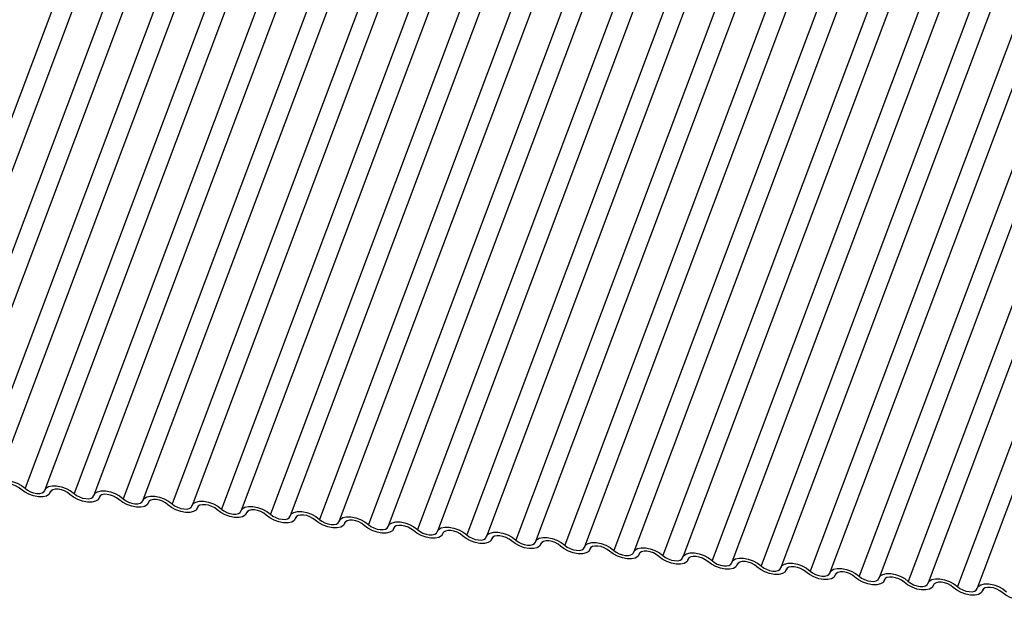
# Model space of a CAD drawing. Units: millimetres. Extents: x -23272466 to 44913, y -22484615 to 188.
# Drawn here: x -23269936 to -23269931, y -22484523 to -22484520 of the extents above; entities that cross this region are included whole.
import ezdxf

# ---------------------------------------------------------------- set-up
doc = ezdxf.new("R2010")
doc.units = ezdxf.units.MM
doc.linetypes.add('DASHED', pattern=[19.05, 12.7, -6.35])
doc.layers.add('KEYLITE FELT-BREATHER MEMBRANE', color=151, linetype='DASHED', lineweight=35)
doc.layers.add('KEYLITE INDICATIVE VIEW FLASHING 1', color=252, linetype='Continuous')

# ---------------------------------------------------------------- blocks, each defined once
blk = doc.blocks.new('BiLite TRF')
at = {"layer": 'KEYLITE INDICATIVE VIEW FLASHING 1', "linetype": 'Continuous'}
for p, q in [((14449.455, -10700.374), (14443.353, -10716.587)), ((14449.861, -10700.405), (14443.759, -10716.618)), ((14450.461, -10700.48), (14444.359, -10716.693)), ((14450.867, -10700.511), (14444.764, -10716.724)), ((14451.467, -10700.586), (14445.364, -10716.798)), ((14451.872, -10700.617), (14445.77, -10716.83)), ((14452.472, -10700.692), (14446.37, -10716.904)), ((14452.878, -10700.723), (14446.776, -10716.936)), ((14453.478, -10700.798), (14447.376, -10717.01)), ((14453.884, -10700.829), (14447.781, -10717.041)), ((14454.484, -10700.904), (14448.381, -10717.116)), ((14454.889, -10700.935), (14448.787, -10717.147)), ((14455.489, -10701.009), (14449.387, -10717.222)), ((14455.895, -10701.041), (14449.793, -10717.253)), ((14456.495, -10701.115), (14450.393, -10717.328)), ((14456.901, -10701.147), (14450.798, -10717.359)), ((14457.501, -10701.221), (14451.398, -10717.434)), ((14457.906, -10701.252), (14451.804, -10717.465)), ((14458.506, -10701.327), (14452.404, -10717.54)), ((14458.912, -10701.358), (14452.81, -10717.571)), ((14459.512, -10701.433), (14453.41, -10717.645)), ((14459.918, -10701.464), (14453.815, -10717.677)), ((14460.518, -10701.539), (14454.415, -10717.751)), ((14460.923, -10701.57), (14454.821, -10717.783)), ((14461.523, -10701.645), (14455.421, -10717.857)), ((14461.929, -10701.676), (14455.827, -10717.888)), ((14462.529, -10701.75), (14456.427, -10717.963)), ((14462.935, -10701.782), (14456.832, -10717.994)), ((14463.535, -10701.856), (14457.432, -10718.069)), ((14463.94, -10701.888), (14457.838, -10718.1)), ((14464.54, -10701.962), (14458.438, -10718.175)), ((14464.946, -10701.993), (14458.844, -10718.206)), ((14465.546, -10702.068), (14459.444, -10718.281)), ((14465.952, -10702.099), (14459.849, -10718.312)), ((14466.552, -10702.174), (14460.449, -10718.386)), ((14466.957, -10702.205), (14460.855, -10718.418)), ((14467.557, -10702.28), (14461.455, -10718.492)), ((14467.963, -10702.311), (14461.861, -10718.524)), ((14468.563, -10702.386), (14462.461, -10718.598)), ((14468.969, -10702.417), (14462.866, -10718.629)), ((14469.569, -10702.492), (14463.466, -10718.704)), ((14469.974, -10702.523), (14463.872, -10718.735)), ((14470.574, -10702.597), (14464.472, -10718.81)), ((14470.98, -10702.629), (14464.878, -10718.841)), ((14471.58, -10702.703), (14465.478, -10718.916)), ((14471.986, -10702.735), (14465.883, -10718.947)), ((14446.882, -10716.996), (14446.893, -10716.967)), ((14446.891, -10716.971), (14446.886, -10716.985)), ((14447.888, -10717.102), (14447.899, -10717.073)), ((14447.897, -10717.077), (14447.891, -10717.091)), ((14448.894, -10717.208), (14448.905, -10717.179)), ((14448.902, -10717.183), (14448.897, -10717.197)), ((14449.899, -10717.314), (14449.91, -10717.284)), ((14449.908, -10717.288), (14449.903, -10717.303)), ((14450.905, -10717.42), (14450.916, -10717.39)), ((14450.914, -10717.394), (14450.908, -10717.409)), ((14451.911, -10717.526), (14451.922, -10717.496)), ((14451.919, -10717.5), (14451.914, -10717.515)), ((14452.916, -10717.632), (14452.927, -10717.602)), ((14452.925, -10717.606), (14452.92, -10717.62)), ((14453.922, -10717.737), (14453.933, -10717.708)), ((14453.931, -10717.712), (14453.925, -10717.726)), ((14454.928, -10717.843), (14454.939, -10717.814)), ((14454.936, -10717.818), (14454.931, -10717.832)), ((14455.933, -10717.949), (14455.944, -10717.92)), ((14455.942, -10717.924), (14455.937, -10717.938)), ((14456.939, -10718.055), (14456.95, -10718.026)), ((14456.948, -10718.029), (14456.942, -10718.044)), ((14457.945, -10718.161), (14457.956, -10718.131)), ((14457.953, -10718.135), (14457.948, -10718.15)), ((14458.95, -10718.267), (14458.961, -10718.237)), ((14458.959, -10718.241), (14458.954, -10718.256)), ((14459.956, -10718.373), (14459.967, -10718.343)), ((14459.965, -10718.347), (14459.959, -10718.362)), ((14460.962, -10718.478), (14460.973, -10718.449)), ((14460.97, -10718.453), (14460.965, -10718.467)), ((14461.967, -10718.584), (14461.978, -10718.555)), ((14461.976, -10718.559), (14461.971, -10718.573)), ((14462.973, -10718.69), (14462.984, -10718.661)), ((14462.982, -10718.665), (14462.976, -10718.679)), ((14463.979, -10718.796), (14463.99, -10718.767)), ((14463.987, -10718.771), (14463.982, -10718.785)), ((14464.984, -10718.902), (14464.995, -10718.873)), ((14464.993, -10718.876), (14464.988, -10718.891)), ((14465.99, -10719.008), (14466.001, -10718.978)), ((14465.999, -10718.982), (14465.993, -10718.997))]:
    blk.add_line(p, q, dxfattribs=at)
at = {"layer": 'KEYLITE INDICATIVE VIEW FLASHING 1', "linetype": 'Continuous', "flags": 128}
for points in [[(14445.767, -10716.841), (14445.793, -10716.794), (14445.846, -10716.762), (14445.92, -10716.745), (14446.01, -10716.746), (14446.108, -10716.765), (14446.206, -10716.8), (14446.296, -10716.847), (14446.37, -10716.904)], [(14446.282, -10716.922), (14446.233, -10716.884), (14446.173, -10716.852), (14446.108, -10716.829), (14446.042, -10716.816), (14445.982, -10716.816), (14445.933, -10716.827), (14445.898, -10716.848), (14445.88, -10716.879)], [(14446.772, -10716.947), (14446.799, -10716.9), (14446.851, -10716.868), (14446.926, -10716.851), (14447.016, -10716.852), (14447.114, -10716.871), (14447.212, -10716.906), (14447.302, -10716.953), (14447.376, -10717.01)], [(14446.886, -10716.985), (14446.859, -10717.031), (14446.806, -10717.064), (14446.732, -10717.081), (14446.642, -10717.08), (14446.544, -10717.061), (14446.446, -10717.026), (14446.356, -10716.979), (14446.282, -10716.922)], [(14446.37, -10716.904), (14446.419, -10716.942), (14446.479, -10716.974), (14446.544, -10716.997), (14446.61, -10717.01), (14446.67, -10717.01), (14446.719, -10716.999), (14446.755, -10716.977), (14446.772, -10716.947)], [(14447.288, -10717.028), (14447.239, -10716.99), (14447.179, -10716.958), (14447.114, -10716.935), (14447.048, -10716.922), (14446.988, -10716.922), (14446.938, -10716.933), (14446.903, -10716.954), (14446.886, -10716.985)], [(14447.891, -10717.091), (14447.865, -10717.137), (14447.812, -10717.17), (14447.738, -10717.187), (14447.648, -10717.185), (14447.55, -10717.167), (14447.452, -10717.132), (14447.362, -10717.084), (14447.288, -10717.028)], [(14447.376, -10717.01), (14447.425, -10717.048), (14447.485, -10717.08), (14447.55, -10717.103), (14447.615, -10717.115), (14447.675, -10717.116), (14447.725, -10717.105), (14447.76, -10717.083), (14447.778, -10717.053)], [(14447.778, -10717.053), (14447.804, -10717.006), (14447.857, -10716.973), (14447.932, -10716.957), (14448.022, -10716.958), (14448.12, -10716.977), (14448.218, -10717.011), (14448.307, -10717.059), (14448.381, -10717.116)], [(14448.294, -10717.133), (14448.244, -10717.096), (14448.185, -10717.064), (14448.119, -10717.041), (14448.054, -10717.028), (14447.994, -10717.027), (14447.944, -10717.038), (14447.909, -10717.06), (14447.891, -10717.091)], [(14448.784, -10717.158), (14448.81, -10717.112), (14448.863, -10717.079), (14448.937, -10717.063), (14449.027, -10717.064), (14449.125, -10717.083), (14449.223, -10717.117), (14449.313, -10717.165), (14449.387, -10717.222)], [(14448.897, -10717.197), (14448.871, -10717.243), (14448.818, -10717.276), (14448.743, -10717.292), (14448.653, -10717.291), (14448.555, -10717.273), (14448.457, -10717.238), (14448.367, -10717.19), (14448.294, -10717.133)], [(14448.381, -10717.116), (14448.431, -10717.154), (14448.49, -10717.186), (14448.556, -10717.209), (14448.621, -10717.221), (14448.681, -10717.222), (14448.731, -10717.211), (14448.766, -10717.189), (14448.784, -10717.158)], [(14449.299, -10717.239), (14449.25, -10717.201), (14449.19, -10717.17), (14449.125, -10717.146), (14449.059, -10717.134), (14448.999, -10717.133), (14448.95, -10717.144), (14448.915, -10717.166), (14448.897, -10717.197)], [(14449.903, -10717.303), (14449.876, -10717.349), (14449.824, -10717.382), (14449.749, -10717.398), (14449.659, -10717.397), (14449.561, -10717.379), (14449.463, -10717.344), (14449.373, -10717.296), (14449.299, -10717.239)], [(14449.387, -10717.222), (14449.436, -10717.26), (14449.496, -10717.292), (14449.561, -10717.315), (14449.627, -10717.327), (14449.687, -10717.328), (14449.736, -10717.317), (14449.772, -10717.295), (14449.789, -10717.264)], [(14449.789, -10717.264), (14449.816, -10717.218), (14449.868, -10717.185), (14449.943, -10717.169), (14450.033, -10717.17), (14450.131, -10717.189), (14450.229, -10717.223), (14450.319, -10717.271), (14450.393, -10717.328)], [(14450.305, -10717.345), (14450.256, -10717.307), (14450.196, -10717.275), (14450.131, -10717.252), (14450.065, -10717.24), (14450.005, -10717.239), (14449.955, -10717.25), (14449.92, -10717.272), (14449.903, -10717.303)], [(14450.908, -10717.409), (14450.882, -10717.455), (14450.829, -10717.488), (14450.755, -10717.504), (14450.665, -10717.503), (14450.567, -10717.484), (14450.469, -10717.45), (14450.379, -10717.402), (14450.305, -10717.345)], [(14450.393, -10717.328), (14450.442, -10717.366), (14450.502, -10717.397), (14450.567, -10717.421), (14450.632, -10717.433), (14450.692, -10717.434), (14450.742, -10717.423), (14450.777, -10717.401), (14450.795, -10717.37)], [(14450.795, -10717.37), (14450.821, -10717.324), (14450.874, -10717.291), (14450.949, -10717.275), (14451.039, -10717.276), (14451.137, -10717.294), (14451.235, -10717.329), (14451.324, -10717.377), (14451.398, -10717.434)], [(14451.311, -10717.451), (14451.261, -10717.413), (14451.202, -10717.381), (14451.136, -10717.358), (14451.071, -10717.346), (14451.011, -10717.345), (14450.961, -10717.356), (14450.926, -10717.378), (14450.908, -10717.409)], [(14451.914, -10717.515), (14451.888, -10717.561), (14451.835, -10717.594), (14451.76, -10717.61), (14451.67, -10717.609), (14451.572, -10717.59), (14451.474, -10717.556), (14451.385, -10717.508), (14451.311, -10717.451)], [(14451.398, -10717.434), (14451.448, -10717.472), (14451.507, -10717.503), (14451.573, -10717.526), (14451.638, -10717.539), (14451.698, -10717.54), (14451.748, -10717.529), (14451.783, -10717.507), (14451.801, -10717.476)], [(14451.801, -10717.476), (14451.827, -10717.43), (14451.88, -10717.397), (14451.954, -10717.38), (14452.044, -10717.382), (14452.142, -10717.4), (14452.24, -10717.435), (14452.33, -10717.483), (14452.404, -10717.54)], [(14452.316, -10717.557), (14452.267, -10717.519), (14452.207, -10717.487), (14452.142, -10717.464), (14452.076, -10717.452), (14452.016, -10717.451), (14451.967, -10717.462), (14451.932, -10717.484), (14451.914, -10717.515)], [(14452.92, -10717.62), (14452.893, -10717.667), (14452.841, -10717.699), (14452.766, -10717.716), (14452.676, -10717.715), (14452.578, -10717.696), (14452.48, -10717.662), (14452.39, -10717.614), (14452.316, -10717.557)], [(14452.404, -10717.54), (14452.453, -10717.577), (14452.513, -10717.609), (14452.578, -10717.632), (14452.644, -10717.645), (14452.704, -10717.646), (14452.753, -10717.635), (14452.789, -10717.613), (14452.806, -10717.582)], [(14452.806, -10717.582), (14452.833, -10717.536), (14452.885, -10717.503), (14452.96, -10717.486), (14453.05, -10717.487), (14453.148, -10717.506), (14453.246, -10717.541), (14453.336, -10717.589), (14453.41, -10717.645)], [(14453.322, -10717.663), (14453.273, -10717.625), (14453.213, -10717.593), (14453.148, -10717.57), (14453.082, -10717.558), (14453.022, -10717.557), (14452.972, -10717.568), (14452.937, -10717.59), (14452.92, -10717.62)], [(14453.925, -10717.726), (14453.899, -10717.773), (14453.846, -10717.805), (14453.772, -10717.822), (14453.682, -10717.821), (14453.584, -10717.802), (14453.486, -10717.767), (14453.396, -10717.72), (14453.322, -10717.663)], [(14453.41, -10717.645), (14453.459, -10717.683), (14453.519, -10717.715), (14453.584, -10717.738), (14453.649, -10717.751), (14453.709, -10717.751), (14453.759, -10717.74), (14453.794, -10717.719), (14453.812, -10717.688)], [(14453.812, -10717.688), (14453.838, -10717.641), (14453.891, -10717.609), (14453.966, -10717.592), (14454.056, -10717.593), (14454.154, -10717.612), (14454.252, -10717.647), (14454.341, -10717.694), (14454.415, -10717.751)], [(14454.328, -10717.769), (14454.278, -10717.731), (14454.219, -10717.699), (14454.153, -10717.676), (14454.088, -10717.663), (14454.028, -10717.663), (14453.978, -10717.674), (14453.943, -10717.695), (14453.925, -10717.726)], [(14454.931, -10717.832), (14454.905, -10717.878), (14454.852, -10717.911), (14454.777, -10717.928), (14454.687, -10717.927), (14454.589, -10717.908), (14454.491, -10717.873), (14454.402, -10717.826), (14454.328, -10717.769)], [(14454.415, -10717.751), (14454.465, -10717.789), (14454.524, -10717.821), (14454.59, -10717.844), (14454.655, -10717.857), (14454.715, -10717.857), (14454.765, -10717.846), (14454.8, -10717.824), (14454.818, -10717.794)], [(14454.818, -10717.794), (14454.844, -10717.747), (14454.897, -10717.715), (14454.971, -10717.698), (14455.061, -10717.699), (14455.159, -10717.718), (14455.257, -10717.753), (14455.347, -10717.8), (14455.421, -10717.857)], [(14455.333, -10717.875), (14455.284, -10717.837), (14455.224, -10717.805), (14455.159, -10717.782), (14455.093, -10717.769), (14455.033, -10717.768), (14454.984, -10717.779), (14454.949, -10717.801), (14454.931, -10717.832)], [(14455.937, -10717.938), (14455.91, -10717.984), (14455.858, -10718.017), (14455.783, -10718.034), (14455.693, -10718.032), (14455.595, -10718.014), (14455.497, -10717.979), (14455.407, -10717.931), (14455.333, -10717.875)], [(14455.421, -10717.857), (14455.47, -10717.895), (14455.53, -10717.927), (14455.595, -10717.95), (14455.661, -10717.962), (14455.721, -10717.963), (14455.77, -10717.952), (14455.806, -10717.93), (14455.823, -10717.899)], [(14455.823, -10717.899), (14455.85, -10717.853), (14455.902, -10717.82), (14455.977, -10717.804), (14456.067, -10717.805), (14456.165, -10717.824), (14456.263, -10717.858), (14456.353, -10717.906), (14456.427, -10717.963)], [(14456.339, -10717.98), (14456.29, -10717.943), (14456.23, -10717.911), (14456.165, -10717.888), (14456.099, -10717.875), (14456.039, -10717.874), (14455.989, -10717.885), (14455.954, -10717.907), (14455.937, -10717.938)], [(14456.942, -10718.044), (14456.916, -10718.09), (14456.863, -10718.123), (14456.789, -10718.139), (14456.699, -10718.138), (14456.601, -10718.12), (14456.503, -10718.085), (14456.413, -10718.037), (14456.339, -10717.98)], [(14456.427, -10717.963), (14456.476, -10718.001), (14456.536, -10718.033), (14456.601, -10718.056), (14456.666, -10718.068), (14456.727, -10718.069), (14456.776, -10718.058), (14456.811, -10718.036), (14456.829, -10718.005)], [(14456.829, -10718.005), (14456.855, -10717.959), (14456.908, -10717.926), (14456.983, -10717.91), (14457.073, -10717.911), (14457.171, -10717.93), (14457.269, -10717.964), (14457.358, -10718.012), (14457.432, -10718.069)], [(14457.345, -10718.086), (14457.295, -10718.048), (14457.236, -10718.017), (14457.17, -10717.993), (14457.105, -10717.981), (14457.045, -10717.98), (14456.995, -10717.991), (14456.96, -10718.013), (14456.942, -10718.044)], [(14457.432, -10718.069), (14457.482, -10718.107), (14457.541, -10718.139), (14457.607, -10718.162), (14457.672, -10718.174), (14457.732, -10718.175), (14457.782, -10718.164), (14457.817, -10718.142), (14457.835, -10718.111)], [(14457.835, -10718.111), (14457.861, -10718.065), (14457.914, -10718.032), (14457.988, -10718.016), (14458.078, -10718.017), (14458.176, -10718.035), (14458.274, -10718.07), (14458.364, -10718.118), (14458.438, -10718.175)], [(14457.948, -10718.15), (14457.922, -10718.196), (14457.869, -10718.229), (14457.794, -10718.245), (14457.704, -10718.244), (14457.606, -10718.226), (14457.508, -10718.191), (14457.419, -10718.143), (14457.345, -10718.086)], [(14458.35, -10718.192), (14458.301, -10718.154), (14458.241, -10718.122), (14458.176, -10718.099), (14458.11, -10718.087), (14458.05, -10718.086), (14458.001, -10718.097), (14457.966, -10718.119), (14457.948, -10718.15)], [(14458.954, -10718.256), (14458.927, -10718.302), (14458.875, -10718.335), (14458.8, -10718.351), (14458.71, -10718.35), (14458.612, -10718.331), (14458.514, -10718.297), (14458.424, -10718.249), (14458.35, -10718.192)], [(14458.438, -10718.175), (14458.487, -10718.213), (14458.547, -10718.244), (14458.612, -10718.268), (14458.678, -10718.28), (14458.738, -10718.281), (14458.787, -10718.27), (14458.823, -10718.248), (14458.84, -10718.217)], [(14458.84, -10718.217), (14458.867, -10718.171), (14458.919, -10718.138), (14458.994, -10718.122), (14459.084, -10718.123), (14459.182, -10718.141), (14459.28, -10718.176), (14459.37, -10718.224), (14459.444, -10718.281)], [(14459.356, -10718.298), (14459.307, -10718.26), (14459.247, -10718.228), (14459.182, -10718.205), (14459.116, -10718.193), (14459.056, -10718.192), (14459.006, -10718.203), (14458.971, -10718.225), (14458.954, -10718.256)], [(14459.444, -10718.281), (14459.493, -10718.319), (14459.553, -10718.35), (14459.618, -10718.373), (14459.683, -10718.386), (14459.744, -10718.387), (14459.793, -10718.376), (14459.828, -10718.354), (14459.846, -10718.323)], [(14459.846, -10718.323), (14459.872, -10718.277), (14459.925, -10718.244), (14460, -10718.227), (14460.09, -10718.229), (14460.188, -10718.247), (14460.286, -10718.282), (14460.375, -10718.33), (14460.449, -10718.386)], [(14459.959, -10718.362), (14459.933, -10718.408), (14459.88, -10718.441), (14459.806, -10718.457), (14459.716, -10718.456), (14459.618, -10718.437), (14459.52, -10718.403), (14459.43, -10718.355), (14459.356, -10718.298)], [(14460.362, -10718.404), (14460.312, -10718.366), (14460.253, -10718.334), (14460.187, -10718.311), (14460.122, -10718.299), (14460.062, -10718.298), (14460.012, -10718.309), (14459.977, -10718.331), (14459.959, -10718.362)], [(14460.965, -10718.467), (14460.939, -10718.514), (14460.886, -10718.546), (14460.811, -10718.563), (14460.721, -10718.562), (14460.623, -10718.543), (14460.525, -10718.508), (14460.436, -10718.461), (14460.362, -10718.404)], [(14460.449, -10718.386), (14460.499, -10718.424), (14460.558, -10718.456), (14460.624, -10718.479), (14460.689, -10718.492), (14460.749, -10718.493), (14460.799, -10718.482), (14460.834, -10718.46), (14460.852, -10718.429)], [(14460.852, -10718.429), (14460.878, -10718.383), (14460.931, -10718.35), (14461.005, -10718.333), (14461.095, -10718.334), (14461.193, -10718.353), (14461.291, -10718.388), (14461.381, -10718.436), (14461.455, -10718.492)], [(14461.367, -10718.51), (14461.318, -10718.472), (14461.258, -10718.44), (14461.193, -10718.417), (14461.128, -10718.404), (14461.067, -10718.404), (14461.018, -10718.415), (14460.983, -10718.437), (14460.965, -10718.467)], [(14461.857, -10718.535), (14461.884, -10718.488), (14461.936, -10718.456), (14462.011, -10718.439), (14462.101, -10718.44), (14462.199, -10718.459), (14462.297, -10718.494), (14462.387, -10718.541), (14462.461, -10718.598)], [(14461.971, -10718.573), (14461.944, -10718.62), (14461.892, -10718.652), (14461.817, -10718.669), (14461.727, -10718.668), (14461.629, -10718.649), (14461.531, -10718.614), (14461.441, -10718.567), (14461.367, -10718.51)], [(14461.455, -10718.492), (14461.504, -10718.53), (14461.564, -10718.562), (14461.629, -10718.585), (14461.695, -10718.598), (14461.755, -10718.598), (14461.805, -10718.587), (14461.84, -10718.566), (14461.857, -10718.535)], [(14462.373, -10718.616), (14462.324, -10718.578), (14462.264, -10718.546), (14462.199, -10718.523), (14462.133, -10718.51), (14462.073, -10718.51), (14462.023, -10718.521), (14461.988, -10718.542), (14461.971, -10718.573)], [(14462.976, -10718.679), (14462.95, -10718.725), (14462.897, -10718.758), (14462.823, -10718.775), (14462.733, -10718.774), (14462.635, -10718.755), (14462.537, -10718.72), (14462.447, -10718.672), (14462.373, -10718.616)], [(14462.461, -10718.598), (14462.51, -10718.636), (14462.57, -10718.668), (14462.635, -10718.691), (14462.7, -10718.703), (14462.761, -10718.704), (14462.81, -10718.693), (14462.845, -10718.671), (14462.863, -10718.641)], [(14462.863, -10718.641), (14462.889, -10718.594), (14462.942, -10718.562), (14463.017, -10718.545), (14463.107, -10718.546), (14463.205, -10718.565), (14463.303, -10718.6), (14463.392, -10718.647), (14463.466, -10718.704)], [(14463.379, -10718.721), (14463.329, -10718.684), (14463.27, -10718.652), (14463.204, -10718.629), (14463.139, -10718.616), (14463.079, -10718.615), (14463.029, -10718.626), (14462.994, -10718.648), (14462.976, -10718.679)], [(14463.869, -10718.746), (14463.895, -10718.7), (14463.948, -10718.667), (14464.022, -10718.651), (14464.112, -10718.652), (14464.21, -10718.671), (14464.308, -10718.705), (14464.398, -10718.753), (14464.472, -10718.81)], [(14463.982, -10718.785), (14463.956, -10718.831), (14463.903, -10718.864), (14463.828, -10718.881), (14463.738, -10718.879), (14463.64, -10718.861), (14463.542, -10718.826), (14463.453, -10718.778), (14463.379, -10718.721)], [(14463.466, -10718.704), (14463.516, -10718.742), (14463.575, -10718.774), (14463.641, -10718.797), (14463.706, -10718.809), (14463.766, -10718.81), (14463.816, -10718.799), (14463.851, -10718.777), (14463.869, -10718.746)], [(14464.384, -10718.827), (14464.335, -10718.789), (14464.275, -10718.758), (14464.21, -10718.735), (14464.145, -10718.722), (14464.084, -10718.721), (14464.035, -10718.732), (14464, -10718.754), (14463.982, -10718.785)], [(14464.988, -10718.891), (14464.961, -10718.937), (14464.909, -10718.97), (14464.834, -10718.986), (14464.744, -10718.985), (14464.646, -10718.967), (14464.548, -10718.932), (14464.458, -10718.884), (14464.384, -10718.827)], [(14464.472, -10718.81), (14464.521, -10718.848), (14464.581, -10718.88), (14464.646, -10718.903), (14464.712, -10718.915), (14464.772, -10718.916), (14464.822, -10718.905), (14464.857, -10718.883), (14464.874, -10718.852)], [(14464.874, -10718.852), (14464.901, -10718.806), (14464.953, -10718.773), (14465.028, -10718.757), (14465.118, -10718.758), (14465.216, -10718.777), (14465.314, -10718.811), (14465.404, -10718.859), (14465.478, -10718.916)], [(14465.39, -10718.933), (14465.341, -10718.895), (14465.281, -10718.864), (14465.216, -10718.84), (14465.15, -10718.828), (14465.09, -10718.827), (14465.041, -10718.838), (14465.005, -10718.86), (14464.988, -10718.891)], [(14465.88, -10718.958), (14465.906, -10718.912), (14465.959, -10718.879), (14466.034, -10718.863), (14466.124, -10718.864), (14466.222, -10718.882), (14466.32, -10718.917), (14466.409, -10718.965), (14466.483, -10719.022)], [(14465.993, -10718.997), (14465.967, -10719.043), (14465.914, -10719.076), (14465.84, -10719.092), (14465.75, -10719.091), (14465.652, -10719.072), (14465.554, -10719.038), (14465.464, -10718.99), (14465.39, -10718.933)], [(14465.478, -10718.916), (14465.527, -10718.954), (14465.587, -10718.986), (14465.652, -10719.009), (14465.718, -10719.021), (14465.778, -10719.022), (14465.827, -10719.011), (14465.862, -10718.989), (14465.88, -10718.958)], [(14466.396, -10719.039), (14466.346, -10719.001), (14466.287, -10718.969), (14466.221, -10718.946), (14466.156, -10718.934), (14466.096, -10718.933), (14466.046, -10718.944), (14466.011, -10718.966), (14465.993, -10718.997)], [(14466.999, -10719.103), (14466.973, -10719.149), (14466.92, -10719.182), (14466.845, -10719.198), (14466.755, -10719.197), (14466.657, -10719.178), (14466.559, -10719.144), (14466.47, -10719.096), (14466.396, -10719.039)]]:
    blk.add_lwpolyline(points, dxfattribs=at)

msp = doc.modelspace()

# ---------------------------------------------------------------- block references
at = {"layer": 'KEYLITE FELT-BREATHER MEMBRANE', "xscale": 0.24, "yscale": 0.24, "zscale": 0.24}
msp.add_blockref('BiLite TRF', (-23273403.3954, -22481950.5565), dxfattribs=at)

doc.saveas('drawing.dxf')
